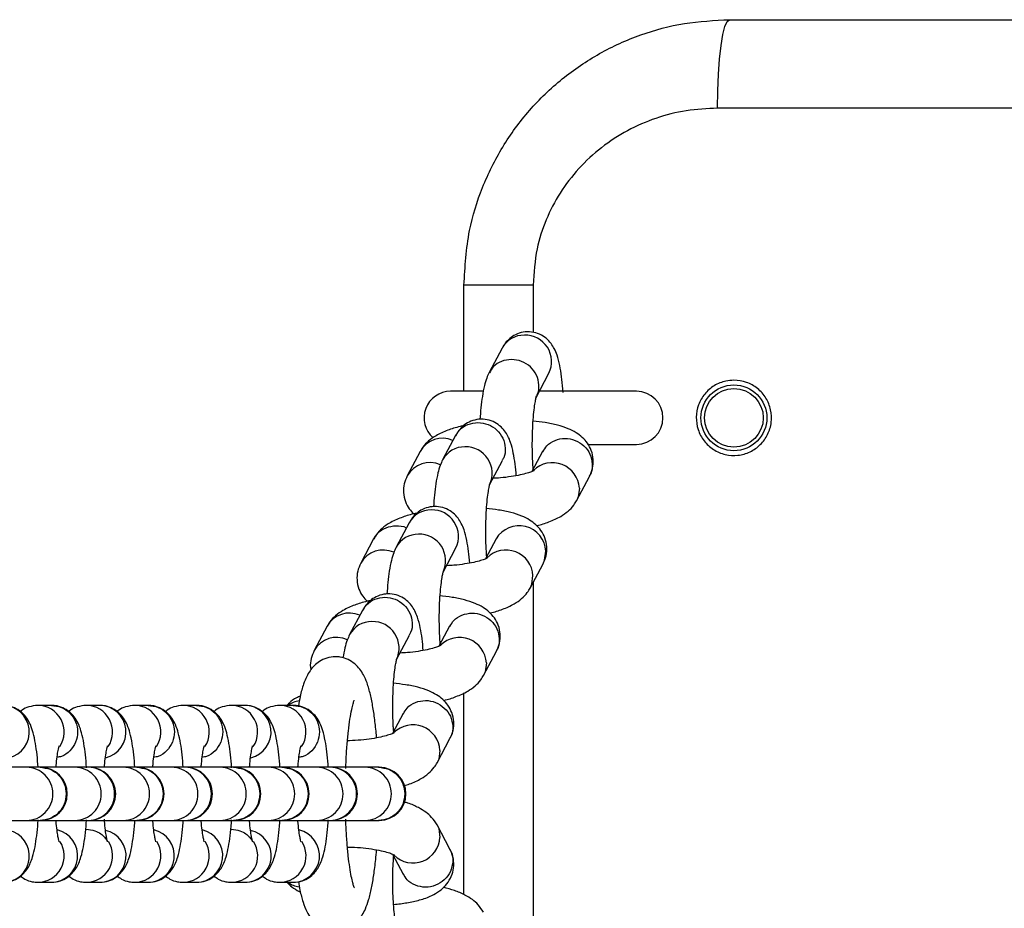
# Model space of a CAD drawing. Units: millimetres. Extents: x 5 to 415, y 5 to 292.
# Drawn here: x 109 to 113, y 82 to 86 of the extents above; entities that cross this region are included whole.
import ezdxf

# ---------------------------------------------------------------- set-up
doc = ezdxf.new("R2010")
doc.units = ezdxf.units.MM

msp = doc.modelspace()

# ---------------------------------------------------------------- linework, layer by layer
at = {"color": 7, "linetype": 'Continuous', "lineweight": 25}
for p, q in [((111.867822, 85.808786), (115.214293, 85.808786)), ((115.298132, 85.408786), (111.813947, 85.408786)), ((110.981025, 84.608786), (110.667822, 84.608786)), ((110.667822, 84.128786), (110.667822, 84.608786)), ((110.840207, 84.32344), (110.781822, 84.213711)), ((110.993696, 84.100976), (111.052081, 84.210704)), ((110.751733, 84.128786), (110.607392, 84.128786)), ((111.447391, 84.128786), (111.007822, 84.128786)), ((110.63002, 83.928417), (110.571635, 83.818689)), ((111.231532, 83.888786), (111.447391, 83.888786)), ((110.470017, 83.85667), (110.411631, 83.746942)), ((111.023528, 83.85667), (110.9754, 83.766219)), ((110.783509, 83.705953), (110.841895, 83.815682)), ((111.177017, 83.634206), (111.235402, 83.743934)), ((110.419834, 83.533395), (110.361448, 83.423666)), ((110.25983, 83.461647), (110.201445, 83.351919)), ((110.813341, 83.461647), (110.765213, 83.371196)), ((110.573322, 83.31093), (110.631708, 83.420659)), ((110.96683, 83.239183), (111.025215, 83.348912)), ((110.209647, 83.138372), (110.151262, 83.028643)), ((110.049643, 83.066625), (109.991258, 82.956896)), ((110.603154, 83.066625), (110.555027, 82.976174)), ((110.363135, 82.915908), (110.421521, 83.025636)), ((110.756643, 82.84416), (110.815029, 82.953889)), ((110.667822, 81.853328), (110.667822, 82.765165)), ((108.803356, 82.708786), (108.742641, 82.708786)), ((109.021927, 82.708786), (108.961213, 82.708786)), ((109.240499, 82.708786), (109.179784, 82.708786)), ((109.459071, 82.708786), (109.398355, 82.708786)), ((109.677642, 82.708786), (109.616927, 82.708786)), ((109.896213, 82.708786), (109.835499, 82.708786)), ((110.392967, 82.671602), (110.34484, 82.581151)), ((110.546457, 82.449138), (110.604842, 82.558866)), ((108.691539, 82.428786), (108.536926, 82.428786)), ((108.752229, 82.428786), (108.691539, 82.428786)), ((108.755498, 82.428786), (108.752229, 82.428786)), ((108.910111, 82.428786), (108.755498, 82.428786)), ((108.970826, 82.428786), (108.910111, 82.428786)), ((108.974069, 82.428786), (108.970826, 82.428786)), ((109.128683, 82.428786), (108.974069, 82.428786)), ((109.189372, 82.428786), (109.128683, 82.428786)), ((109.192641, 82.428786), (109.189372, 82.428786)), ((109.347254, 82.428786), (109.192641, 82.428786)), ((109.407968, 82.428786), (109.347254, 82.428786)), ((109.411213, 82.428786), (109.407968, 82.428786)), ((109.565825, 82.428786), (109.411213, 82.428786)), ((109.626515, 82.428786), (109.565825, 82.428786)), ((109.629784, 82.428786), (109.626515, 82.428786)), ((109.784397, 82.428786), (109.629784, 82.428786)), ((109.845087, 82.428786), (109.784397, 82.428786)), ((109.848356, 82.428786), (109.845087, 82.428786)), ((110.002969, 82.428786), (109.848356, 82.428786)), ((110.063683, 82.428786), (110.002969, 82.428786)), ((110.066928, 82.428786), (110.063683, 82.428786)), ((110.22154, 82.428786), (110.066928, 82.428786)), ((110.28223, 82.428786), (110.22154, 82.428786)), ((110.285499, 82.428786), (110.28223, 82.428786)), ((108.536926, 82.188786), (108.691539, 82.188786)), ((108.691539, 82.188786), (108.752247, 82.188786)), ((108.752247, 82.188786), (108.755498, 82.188786)), ((108.755498, 82.188786), (108.910111, 82.188786)), ((108.910111, 82.188786), (108.970826, 82.188786)), ((108.970826, 82.188786), (108.974069, 82.188786)), ((108.974069, 82.188786), (109.128683, 82.188786)), ((109.128683, 82.188786), (109.189391, 82.188786)), ((109.189391, 82.188786), (109.192641, 82.188786)), ((109.192641, 82.188786), (109.347254, 82.188786)), ((109.347254, 82.188786), (109.407968, 82.188786)), ((109.407968, 82.188786), (109.411213, 82.188786)), ((109.407968, 82.188786), (109.565825, 82.188786)), ((109.565825, 82.188786), (109.626534, 82.188786)), ((109.626534, 82.188786), (109.629784, 82.188786)), ((109.629784, 82.188786), (109.784397, 82.188786)), ((109.784397, 82.188786), (109.845105, 82.188786)), ((109.845105, 82.188786), (109.848356, 82.188786)), ((109.848356, 82.188786), (110.002969, 82.188786)), ((110.002969, 82.188786), (110.063683, 82.188786)), ((110.063683, 82.188786), (110.066928, 82.188786)), ((110.066928, 82.188786), (110.22154, 82.188786)), ((110.22154, 82.188786), (110.282249, 82.188786)), ((110.282249, 82.188786), (110.285499, 82.188786)), ((110.604842, 82.058706), (110.546457, 82.168435)), ((110.344893, 82.036322), (110.392967, 81.945971)), ((108.742641, 81.908786), (108.803356, 81.908786)), ((108.961213, 81.908786), (109.021927, 81.908786)), ((109.179784, 81.908786), (109.240499, 81.908786)), ((109.398355, 81.908786), (109.45907, 81.908786)), ((109.616927, 81.908786), (109.677642, 81.908786)), ((109.835499, 81.908786), (109.896213, 81.908786))]:
    msp.add_line(p, q, dxfattribs=at)
at = {"color": 8, "linetype": 'Continuous', "lineweight": 25}
for p, q in [((110.981025, 84.608786), (110.981025, 84.394767)), ((110.981025, 83.265861), (110.981025, 81.351712))]:
    msp.add_line(p, q, dxfattribs=at)
at = {"color": 7, "linetype": 'Continuous', "lineweight": 25, "flags": 128}
msp.add_lwpolyline([(111.813947, 85.408786), (111.814982, 85.486823), (111.818048, 85.56186), (111.823027, 85.631015), (111.829727, 85.691629), (111.837891, 85.741374), (111.847205, 85.778338), (111.857312, 85.801101), (111.867822, 85.808786)], dxfattribs=at)
at = {"color": 8, "linetype": 'Continuous', "lineweight": 25, "flags": 128}
for points in [[(111.18969, 83.690574), (111.184245, 83.651106), (111.177037, 83.634243)], [(111.025215, 83.348912), (111.032444, 83.365812), (111.037888, 83.405279)], [(110.966729, 83.238993), (110.974058, 83.256083), (110.979503, 83.295551)], [(110.769316, 82.900528), (110.763872, 82.86106), (110.756663, 82.844198)], [(110.559129, 82.505506), (110.553685, 82.466038), (110.546476, 82.449175)], [(110.546319, 82.168693), (110.553685, 82.151535), (110.559129, 82.112067)]]:
    msp.add_lwpolyline(points, dxfattribs=at)
at = {"color": 7, "linetype": 'Continuous', "lineweight": 25}
for radius in [0.14894, 0.13294]:
    msp.add_circle((111.887822, 84.008786), radius, dxfattribs=at)
at = {"color": 8, "linetype": 'Continuous', "lineweight": 25}
for centre, radius, start, end in [((110.939295, 84.269818), 0.112666, 89.057699, 151.579419), ((110.944143, 84.262698), 0.119808, 334.279618, 91.432743), ((110.571385, 83.800091), 0.116089, 66.189466, 150.831935), ((110.670734, 83.765046), 0.112686, 89.063741, 151.592719), ((110.675569, 83.757942), 0.119813, 334.336295, 91.431411), ((110.513057, 83.690311), 0.11616, 65.318071, 150.925543), ((111.067938, 83.683942), 0.121932, 3.11786, 134.700766), ((110.51892, 83.479774), 0.112665, 89.057252, 151.579866), ((110.523769, 83.472652), 0.119808, 334.280193, 91.432472), ((110.917216, 83.400008), 0.120787, 2.501301, 149.315197), ((110.46054, 83.370038), 0.112672, 89.059908, 151.638183), ((110.465385, 83.362924), 0.119808, 334.28153, 91.432739), ((110.30308, 83.294653), 0.116648, 65.595256, 150.799219), ((110.857921, 83.28938), 0.121738, 2.905648, 134.690821), ((110.151011, 83.010046), 0.116089, 66.189395, 150.831954), ((110.250348, 82.975023), 0.112664, 89.057212, 151.59948), ((110.255195, 82.967897), 0.119812, 334.336258, 91.431482), ((110.092683, 82.900266), 0.11616, 65.318173, 150.92544), ((110.647564, 82.893896), 0.121932, 3.117903, 134.700741), ((109.939387, 82.615007), 0.115538, 97.831392, 125.73956), ((108.583591, 82.588688), 0.120105, 283.383673, 89.43135), ((108.741246, 82.588665), 0.120129, 326.599152, 89.334695), ((108.960083, 82.588807), 0.119984, 326.700635, 89.460536), ((109.020734, 82.588688), 0.120105, 283.383676, 89.430777), ((109.178383, 82.588662), 0.120133, 326.60249, 89.33193), ((109.396955, 82.588662), 0.120133, 326.602198, 89.332222), ((109.615798, 82.588808), 0.119984, 326.700367, 89.460805), ((109.676449, 82.588688), 0.120105, 283.383676, 89.430777), ((109.834099, 82.588662), 0.120133, 326.602198, 89.332222), ((110.437377, 82.498874), 0.121932, 3.117917, 134.700718), ((108.690862, 82.3095), 0.119289, 359.657375, 89.674928), ((108.909546, 82.30961), 0.119178, 359.604154, 89.72815), ((108.970261, 82.309612), 0.119176, 359.603044, 89.728684), ((109.128003, 82.309497), 0.119291, 359.658583, 89.673721), ((109.346689, 82.309611), 0.119177, 359.603703, 89.728601), ((109.407404, 82.309611), 0.119177, 359.603598, 89.728706), ((109.565147, 82.309498), 0.11929, 359.657979, 89.674325), ((109.783719, 82.309498), 0.11929, 359.658158, 89.674145), ((110.002405, 82.309611), 0.119177, 359.603598, 89.728706), ((110.063119, 82.309611), 0.119177, 359.603598, 89.728706), ((110.220863, 82.309499), 0.119289, 359.657659, 89.674644), ((108.690975, 82.307961), 0.119176, 270.270738, 0.396958), ((108.909432, 82.308076), 0.119291, 270.326279, 0.341417), ((108.970148, 82.308073), 0.119289, 270.32565, 0.342622), ((109.128117, 82.307963), 0.119178, 270.27185, 0.395846), ((109.346575, 82.308075), 0.11929, 270.325959, 0.341737), ((109.40729, 82.308075), 0.11929, 270.325855, 0.341842), ((109.565261, 82.307962), 0.119177, 270.271294, 0.396402), ((109.783833, 82.307962), 0.119177, 270.271294, 0.396402), ((110.00229, 82.308075), 0.11929, 270.325855, 0.341842), ((110.063005, 82.308075), 0.11929, 270.325855, 0.341842), ((110.220977, 82.307961), 0.119176, 270.270974, 0.396723), ((108.585364, 82.027544), 0.118759, 269.719572, 77.711916), ((108.802147, 82.028886), 0.120105, 270.576686, 76.835435), ((109.022508, 82.027544), 0.118759, 269.719696, 77.712366), ((109.239289, 82.028886), 0.120105, 270.576812, 76.83474), ((109.457862, 82.028886), 0.120105, 270.576463, 76.835089), ((109.678222, 82.027544), 0.118759, 269.719922, 77.71214), ((109.895005, 82.028886), 0.120105, 270.5764, 76.835437), ((110.437519, 82.118267), 0.121768, 225.797878, 357.081727), ((108.741248, 82.028904), 0.120126, 270.664507, 32.886203), ((108.960084, 82.028761), 0.11998, 270.538787, 32.865914), ((109.178384, 82.028908), 0.12013, 270.667746, 32.882392), ((109.396956, 82.028908), 0.12013, 270.667452, 32.882686), ((109.6158, 82.028761), 0.11998, 270.538514, 32.866187), ((109.8341, 82.028908), 0.12013, 270.667452, 32.882686), ((109.939378, 82.00255), 0.11552, 234.259454, 261.919311)]:
    msp.add_arc(centre, radius, start, end, dxfattribs=at)
at = {"color": 7, "linetype": 'Continuous', "lineweight": 25}
for centre, start, end in [((110.607391, 84.008786), 90, 228.981734), ((111.447391, 84.008786), 270, 90), ((108.755498, 82.308786), 270, 90), ((108.974069, 82.308786), 270, 90), ((109.192641, 82.308786), 270, 90), ((109.411213, 82.308786), 270, 90), ((109.629784, 82.308786), 270, 90), ((109.848356, 82.308786), 270, 90), ((110.066928, 82.308786), 270, 90), ((110.285499, 82.308786), 270, 90)]:
    msp.add_arc(centre, 0.12, start, end, dxfattribs=at)
for points, knots in [([(110.667822, 84.608786), (110.672696, 84.691553), (110.681585, 84.842501), (110.747387, 85.05262), (110.838032, 85.236573), (110.960105, 85.402218), (111.107972, 85.545228), (111.278084, 85.660377), (111.464658, 85.744904), (111.663226, 85.798475), (111.799624, 85.805349), (111.867822, 85.808786)], [0, 0, 0, 0, 0.13119067, 0.23926315, 0.34734045, 0.45637665, 0.56541751, 0.67402446, 0.78263264, 0.89131739, 1, 1, 1, 1]), ([(111.813947, 85.408786), (111.766649, 85.406507), (111.672055, 85.401948), (111.534533, 85.366318), (111.405087, 85.31012), (111.28721, 85.233593), (111.184412, 85.138305), (111.099625, 85.028056), (111.03649, 84.905204), (110.990631, 84.765051), (110.98442, 84.664009), (110.981025, 84.608786)], [0, 0, 0, 0, 0.11089002, 0.22177849, 0.33177982, 0.44176299, 0.55061676, 0.65943826, 0.76570819, 0.87195029, 1, 1, 1, 1]), ([(111.115868, 84.123626), (111.115559, 84.128953), (111.11407, 84.154619), (111.10935, 84.196206), (111.101295, 84.247545), (111.091368, 84.287008), (111.078508, 84.319171), (111.062613, 84.345458), (111.04044, 84.369282), (111.010167, 84.388415), (110.973895, 84.398715), (110.935794, 84.397788), (110.901388, 84.386301), (110.874012, 84.367907), (110.853351, 84.34594), (110.844668, 84.331077), (110.840207, 84.32344)], [0, 0, 0, 0, 0.0280324, 0.13506144, 0.24593499, 0.3673567, 0.44515241, 0.50607046, 0.56808379, 0.63164308, 0.69710686, 0.76347785, 0.82775834, 0.88555401, 0.94119475, 1, 1, 1, 1]), ([(110.781822, 84.213711), (110.777905, 84.205403), (110.768616, 84.185697), (110.75932, 84.152132), (110.750857, 84.108455), (110.744303, 84.057035), (110.741679, 84.019359), (110.740415, 84.001217)], [0, 0, 0, 0, 0.13929272, 0.33035066, 0.57177263, 0.79379848, 1, 1, 1, 1]), ([(111.887822, 84.178786), (111.907032, 84.17689), (111.945456, 84.173098), (111.996585, 84.143473), (112.03525, 84.099902), (112.057067, 84.045797), (112.059778, 83.987856), (112.043278, 83.93239), (112.009477, 83.885483), (111.962051, 83.852261), (111.906127, 83.836493), (111.847881, 83.840158), (111.793978, 83.863079), (111.750779, 83.902705), (111.723344, 83.954303), (111.714628, 84.011737), (111.72525, 84.068481), (111.753831, 84.118564), (111.797317, 84.156318), (111.844592, 84.176037), (111.875724, 84.178017), (111.887822, 84.178786)], [0, 0, 0, 0, 0.05415973, 0.10832829, 0.16225646, 0.21581342, 0.26908539, 0.32223377, 0.37544384, 0.42888688, 0.48267955, 0.53682641, 0.59117389, 0.64542724, 0.69928092, 0.75261035, 0.8055794, 0.85855757, 0.91190341, 0.96576497, 1, 1, 1, 1]), ([(110.981025, 83.775367), (110.980413, 83.783134), (110.978557, 83.806689), (110.977056, 83.851737), (110.976711, 83.907012), (110.97822, 83.961879), (110.981402, 84.012514), (110.985678, 84.053873), (110.990535, 84.084033), (110.993831, 84.100026), (110.996619, 84.107163), (110.995777, 84.105379), (110.995749, 84.10532)], [0, 0, 0, 0, 0.06338135, 0.19221293, 0.32318911, 0.45477392, 0.58540899, 0.71349452, 0.82296791, 0.91867334, 0.9973366, 1, 1, 1, 1]), ([(110.667822, 83.973109), (110.661926, 83.971915), (110.635112, 83.966482), (110.592211, 83.952405), (110.545809, 83.931887), (110.509227, 83.906385), (110.484928, 83.881726), (110.474039, 83.863429), (110.470017, 83.85667)], [0, 0, 0, 0, 0.06686385, 0.30407131, 0.56370704, 0.74512886, 0.90585663, 1, 1, 1, 1]), ([(110.904423, 83.747204), (110.902745, 83.765102), (110.899237, 83.802511), (110.891046, 83.852359), (110.881193, 83.892012), (110.868319, 83.924145), (110.852426, 83.950436), (110.830254, 83.974259), (110.79998, 83.993392), (110.763708, 84.003692), (110.725607, 84.002765), (110.691201, 83.991279), (110.663825, 83.972884), (110.643164, 83.950918), (110.634482, 83.936054), (110.63002, 83.928417)], [0, 0, 0, 0, 0.105217203, 0.219916247, 0.345527563, 0.426005974, 0.489027053, 0.553180201, 0.618930872, 0.686654279, 0.755315946, 0.821814243, 0.881604172, 0.939165618, 1, 1, 1, 1]), ([(111.235402, 83.743934), (111.240653, 83.755836), (111.251149, 83.779623), (111.254094, 83.821089), (111.245582, 83.860806), (111.22715, 83.895028), (111.202819, 83.922026), (111.173387, 83.943613), (111.136732, 83.961835), (111.091135, 83.976502), (111.038565, 83.987546), (110.999271, 83.991371), (110.981025, 83.993147)], [0, 0, 0, 0, 0.087137007, 0.174156773, 0.265336075, 0.349339908, 0.432086148, 0.520155727, 0.622529848, 0.752065818, 0.884871518, 1, 1, 1, 1]), ([(110.571635, 83.818689), (110.567718, 83.81038), (110.558429, 83.790674), (110.549134, 83.75711), (110.540671, 83.713432), (110.534116, 83.662012), (110.531492, 83.624336), (110.530229, 83.606195)], [0, 0, 0, 0, 0.13929197, 0.33035202, 0.5717727, 0.79379736, 1, 1, 1, 1]), ([(110.411631, 83.746942), (110.406382, 83.735043), (110.395889, 83.711261), (110.392922, 83.669754), (110.401521, 83.630193), (110.418761, 83.597132), (110.433809, 83.581584), (110.440655, 83.57451)], [0, 0, 0, 0, 0.20773843, 0.4151962, 0.63257423, 0.83284199, 1, 1, 1, 1]), ([(110.98349, 83.769898), (110.983609, 83.76997), (110.983952, 83.770177), (110.973938, 83.765145), (110.953804, 83.758176), (110.922385, 83.749995), (110.881354, 83.742594), (110.838867, 83.737247), (110.810511, 83.735833), (110.799106, 83.735265)], [0, 0, 0, 0, 0.06742497, 0.19448088, 0.33994259, 0.50434749, 0.68370183, 0.87277423, 1, 1, 1, 1]), ([(110.770746, 83.381595), (110.770168, 83.388955), (110.768348, 83.412111), (110.766872, 83.456722), (110.766523, 83.511987), (110.768034, 83.566857), (110.771215, 83.617492), (110.775491, 83.658849), (110.780348, 83.689011), (110.783644, 83.705003), (110.786432, 83.712141), (110.78559, 83.710356), (110.785562, 83.710298)], [0, 0, 0, 0, 0.060231006, 0.18949615, 0.320912993, 0.452940797, 0.584014341, 0.712532632, 0.822372237, 0.918399596, 0.997327637, 1, 1, 1, 1]), ([(110.996191, 83.521343), (110.996369, 83.52138), (111.017251, 83.525768), (111.05462, 83.538596), (111.101264, 83.558965), (111.137799, 83.584496), (111.162107, 83.609148), (111.172995, 83.627447), (111.177017, 83.634206)], [0, 0, 0, 0, 0.00216951, 0.2558233, 0.53345728, 0.72746036, 0.89933179, 1, 1, 1, 1]), ([(110.455323, 83.5776), (110.450211, 83.57656), (110.424203, 83.571269), (110.382046, 83.557369), (110.335617, 83.536867), (110.299042, 83.511362), (110.27474, 83.486703), (110.263852, 83.468406), (110.25983, 83.461647)], [0, 0, 0, 0, 0.05855339, 0.29787281, 0.55982268, 0.74286239, 0.90501622, 1, 1, 1, 1]), ([(110.694236, 83.352181), (110.692558, 83.370079), (110.68905, 83.407489), (110.680859, 83.457336), (110.671005, 83.496991), (110.658133, 83.529121), (110.642239, 83.555414), (110.620066, 83.579237), (110.589794, 83.598369), (110.553522, 83.60867), (110.51542, 83.607742), (110.481014, 83.596256), (110.453638, 83.577861), (110.432977, 83.555895), (110.424295, 83.541032), (110.419834, 83.533395)], [0, 0, 0, 0, 0.10521715, 0.21991613, 0.34552721, 0.42600867, 0.48902714, 0.55318009, 0.61893239, 0.68665576, 0.75531608, 0.82181435, 0.88160424, 0.93916581, 1, 1, 1, 1]), ([(111.025215, 83.348912), (111.030467, 83.360813), (111.040962, 83.3846), (111.043907, 83.426066), (111.035395, 83.465784), (111.016963, 83.500006), (110.992632, 83.527003), (110.9632, 83.548591), (110.926542, 83.56681), (110.88096, 83.581488), (110.827265, 83.592718), (110.786729, 83.596643), (110.767254, 83.598529)], [0, 0, 0, 0, 0.08647277, 0.17282883, 0.26331213, 0.34667539, 0.42879207, 0.51618881, 0.61778241, 0.74633224, 0.8781254, 1, 1, 1, 1]), ([(110.361448, 83.423666), (110.357531, 83.415357), (110.348242, 83.395652), (110.338947, 83.362086), (110.330484, 83.318409), (110.323929, 83.266989), (110.321305, 83.229314), (110.320042, 83.211172)], [0, 0, 0, 0, 0.13929354, 0.33034846, 0.57177039, 0.79379637, 1, 1, 1, 1]), ([(110.201445, 83.351919), (110.196195, 83.34002), (110.185703, 83.316239), (110.182735, 83.27473), (110.191334, 83.235171), (110.208574, 83.202109), (110.223622, 83.186561), (110.230468, 83.179488)], [0, 0, 0, 0, 0.20773921, 0.4151932, 0.63257205, 0.83284134, 1, 1, 1, 1]), ([(110.773303, 83.374875), (110.773422, 83.374947), (110.773766, 83.375154), (110.763751, 83.370122), (110.743619, 83.363153), (110.712199, 83.354972), (110.671167, 83.347571), (110.62868, 83.342224), (110.600325, 83.340811), (110.588919, 83.340242)], [0, 0, 0, 0, 0.067424425, 0.194479261, 0.339946141, 0.504349606, 0.683704414, 0.872775269, 1, 1, 1, 1]), ([(110.56056, 82.986573), (110.559981, 82.993933), (110.558161, 83.017089), (110.556685, 83.0617), (110.556336, 83.116964), (110.557846, 83.171835), (110.561029, 83.222468), (110.565304, 83.263829), (110.570161, 83.293987), (110.573457, 83.309981), (110.576245, 83.317117), (110.575403, 83.315334), (110.575376, 83.315275)], [0, 0, 0, 0, 0.0602308, 0.18949568, 0.3209121, 0.45293945, 0.58401493, 0.71252923, 0.82237285, 0.91839996, 0.99732767, 1, 1, 1, 1]), ([(110.484049, 82.957158), (110.482371, 82.975057), (110.478863, 83.012468), (110.470672, 83.062313), (110.460819, 83.101967), (110.447946, 83.134099), (110.432052, 83.160391), (110.409879, 83.184214), (110.379607, 83.203347), (110.343335, 83.213647), (110.305233, 83.212719), (110.270827, 83.201233), (110.243452, 83.182839), (110.22279, 83.160872), (110.214108, 83.146009), (110.209647, 83.138372)], [0, 0, 0, 0, 0.10521534, 0.21991732, 0.34552885, 0.42600744, 0.48902609, 0.55317931, 0.6189318, 0.68665536, 0.75531491, 0.82181428, 0.88160604, 0.93916556, 1, 1, 1, 1]), ([(110.786005, 83.12632), (110.786182, 83.126357), (110.807101, 83.130753), (110.844415, 83.14357), (110.89108, 83.163943), (110.927611, 83.189473), (110.95192, 83.214126), (110.962808, 83.232424), (110.96683, 83.239183)], [0, 0, 0, 0, 0.00216574, 0.25581905, 0.53345817, 0.72746088, 0.89933198, 1, 1, 1, 1]), ([(110.245137, 83.182577), (110.240024, 83.181537), (110.214014, 83.176246), (110.171861, 83.162347), (110.12543, 83.141844), (110.088855, 83.116339), (110.064554, 83.091682), (110.053665, 83.073383), (110.049643, 83.066625)], [0, 0, 0, 0, 0.058551689, 0.297876234, 0.559821405, 0.742860281, 0.905020476, 1, 1, 1, 1]), ([(110.815029, 82.953889), (110.82028, 82.96579), (110.830775, 82.989578), (110.83372, 83.031044), (110.825208, 83.070761), (110.806777, 83.104983), (110.782444, 83.131981), (110.753014, 83.153568), (110.716356, 83.171788), (110.670772, 83.186465), (110.617078, 83.197695), (110.576542, 83.20162), (110.557067, 83.203506)], [0, 0, 0, 0, 0.08647265, 0.17282871, 0.26331391, 0.34667716, 0.428791, 0.51619051, 0.61778396, 0.74633067, 0.87812364, 1, 1, 1, 1]), ([(110.151262, 83.028643), (110.147349, 83.020321), (110.138069, 83.000584), (110.128865, 82.968057), (110.123719, 82.939067), (110.120912, 82.92325)], [0, 0, 0, 0, 0.24886206, 0.59020075, 1, 1, 1, 1]), ([(109.991258, 82.956896), (109.986178, 82.945038), (109.976026, 82.921336), (109.971901, 82.89007), (109.975824, 82.873782), (109.976639, 82.8704)], [0, 0, 0, 0, 0.44240846, 0.88422012, 1, 1, 1, 1]), ([(110.563116, 82.979853), (110.563235, 82.979924), (110.563578, 82.980131), (110.553565, 82.9751), (110.533431, 82.96813), (110.502012, 82.959949), (110.460981, 82.952548), (110.418493, 82.947202), (110.390138, 82.945788), (110.378732, 82.945219)], [0, 0, 0, 0, 0.067416073, 0.194480352, 0.339940919, 0.504345726, 0.683701944, 0.872774285, 1, 1, 1, 1]), ([(110.087463, 82.928786), (110.073869, 82.927547), (110.047927, 82.925183), (110.014819, 82.908626), (109.989624, 82.88787), (109.97061, 82.864068), (109.955216, 82.836731), (109.940675, 82.799894), (109.928876, 82.7577), (109.922296, 82.720812), (109.919723, 82.706392)], [0, 0, 0, 0, 0.10422523, 0.19889127, 0.29072383, 0.38714324, 0.49834943, 0.6437732, 0.86075308, 1, 1, 1, 1]), ([(110.273305, 82.562034), (110.273228, 82.563131), (110.271368, 82.589698), (110.265959, 82.636903), (110.256917, 82.701933), (110.245336, 82.759995), (110.232028, 82.806867), (110.216649, 82.843329), (110.198694, 82.87227), (110.176023, 82.89696), (110.145849, 82.916993), (110.114646, 82.927444), (110.094666, 82.928431), (110.087463, 82.928786)], [0, 0, 0, 0, 0.00569242, 0.13790529, 0.27210394, 0.41021235, 0.55725431, 0.6684531, 0.74804138, 0.82037628, 0.89078674, 0.96063069, 1, 1, 1, 1]), ([(110.350373, 82.59155), (110.349794, 82.59891), (110.347974, 82.622067), (110.346498, 82.666677), (110.346149, 82.721942), (110.34766, 82.776811), (110.350842, 82.827447), (110.355117, 82.868804), (110.359975, 82.898967), (110.363269, 82.914955), (110.36606, 82.922098), (110.365216, 82.920311), (110.365189, 82.920252)], [0, 0, 0, 0, 0.06022852, 0.18949421, 0.32091156, 0.45293966, 0.58401375, 0.71253223, 0.82237216, 0.918405, 0.99733323, 1, 1, 1, 1]), ([(110.575818, 82.731297), (110.575995, 82.731335), (110.596873, 82.735726), (110.634249, 82.748549), (110.680888, 82.768919), (110.717426, 82.794451), (110.741733, 82.819104), (110.752621, 82.837402), (110.756643, 82.84416)], [0, 0, 0, 0, 0.00216762, 0.25582067, 0.53345958, 0.72745647, 0.89932734, 1, 1, 1, 1]), ([(110.604842, 82.558866), (110.610093, 82.570768), (110.620588, 82.594555), (110.623533, 82.636021), (110.615021, 82.675739), (110.59659, 82.709961), (110.572259, 82.736957), (110.542827, 82.758546), (110.506168, 82.776765), (110.460586, 82.791442), (110.406892, 82.802672), (110.366356, 82.806598), (110.34688, 82.808484)], [0, 0, 0, 0, 0.086472743, 0.172828895, 0.263312136, 0.346675453, 0.428792043, 0.516188812, 0.617782387, 0.746332237, 0.878125398, 1, 1, 1, 1]), ([(109.928266, 82.750592), (109.922461, 82.748021), (109.904121, 82.7399), (109.884246, 82.726525), (109.871445, 82.712305), (109.868277, 82.708786)], [0, 0, 0, 0, 0.25843594, 0.81648795, 1, 1, 1, 1]), ([(110.133932, 82.42404), (110.134338, 82.436123), (110.135576, 82.472979), (110.139515, 82.530407), (110.14543, 82.593717), (110.152589, 82.647882), (110.160112, 82.6894), (110.166696, 82.716637), (110.171766, 82.731488), (110.172277, 82.732519), (110.172488, 82.732944)], [0, 0, 0, 0, 0.07640796, 0.23307183, 0.38840962, 0.54143461, 0.69047382, 0.81496663, 0.92376274, 1, 1, 1, 1]), ([(108.743445, 82.428786), (108.741978, 82.44782), (108.738975, 82.486791), (108.731776, 82.538891), (108.722578, 82.58303), (108.71101, 82.618426), (108.695194, 82.648733), (108.673525, 82.674782), (108.645309, 82.695218), (108.614227, 82.70701), (108.59335, 82.708269), (108.584783, 82.708786)], [0, 0, 0, 0, 0.14129959, 0.28931943, 0.44664431, 0.58115916, 0.68296876, 0.76605301, 0.85178928, 0.93917773, 1, 1, 1, 1]), ([(108.742641, 82.708786), (108.728659, 82.707347), (108.703217, 82.704729), (108.676423, 82.691821), (108.666012, 82.682492), (108.663528, 82.680267)], [0, 0, 0, 0, 0.4816154, 0.87632182, 1, 1, 1, 1]), ([(108.962158, 82.426761), (108.962145, 82.427041), (108.961173, 82.44787), (108.957342, 82.485912), (108.950421, 82.539046), (108.941133, 82.582994), (108.929585, 82.618432), (108.913765, 82.648732), (108.892096, 82.674782), (108.863881, 82.695218), (108.832799, 82.70701), (108.811923, 82.708269), (108.803356, 82.708786)], [0, 0, 0, 0, 0.00195572, 0.14554161, 0.29283087, 0.44938276, 0.58323342, 0.68453666, 0.76721067, 0.85252361, 0.93948056, 1, 1, 1, 1]), ([(108.961213, 82.708786), (108.94723, 82.707347), (108.92179, 82.704729), (108.894993, 82.69182), (108.884583, 82.682492), (108.882099, 82.680267)], [0, 0, 0, 0, 0.48161863, 0.87631099, 1, 1, 1, 1]), ([(109.180589, 82.428786), (109.179122, 82.44782), (109.17612, 82.486792), (109.168918, 82.538892), (109.159722, 82.58303), (109.148153, 82.618426), (109.132339, 82.648733), (109.110668, 82.674781), (109.082452, 82.695218), (109.05137, 82.70701), (109.030494, 82.708269), (109.021927, 82.708786)], [0, 0, 0, 0, 0.1412973, 0.28931756, 0.44664643, 0.58116139, 0.68297014, 0.76605593, 0.85178996, 0.93917849, 1, 1, 1, 1]), ([(109.179784, 82.708786), (109.165802, 82.707347), (109.140361, 82.704729), (109.113564, 82.69182), (109.103155, 82.682492), (109.100671, 82.680267)], [0, 0, 0, 0, 0.48161863, 0.87631099, 1, 1, 1, 1]), ([(109.39916, 82.428786), (109.397693, 82.44782), (109.394691, 82.486791), (109.387489, 82.538891), (109.378295, 82.583031), (109.366724, 82.618426), (109.35091, 82.648733), (109.329239, 82.674781), (109.301024, 82.695219), (109.269943, 82.707009), (109.249066, 82.708269), (109.240499, 82.708786)], [0, 0, 0, 0, 0.14129972, 0.2893201, 0.44664486, 0.58116051, 0.68296934, 0.76605519, 0.85178732, 0.93918015, 1, 1, 1, 1]), ([(109.398355, 82.708786), (109.384373, 82.707347), (109.358933, 82.704729), (109.332135, 82.691821), (109.321727, 82.682492), (109.319243, 82.680267)], [0, 0, 0, 0, 0.48162281, 0.87631861, 1, 1, 1, 1]), ([(109.617873, 82.426761), (109.61786, 82.427041), (109.616888, 82.44787), (109.613056, 82.485912), (109.606136, 82.539045), (109.596848, 82.582995), (109.5853, 82.618431), (109.569481, 82.648733), (109.547811, 82.674782), (109.519596, 82.695218), (109.488514, 82.70701), (109.467637, 82.708269), (109.45907, 82.708786)], [0, 0, 0, 0, 0.00195571, 0.14554143, 0.29283026, 0.44937783, 0.58323252, 0.6845351, 0.76720967, 0.85252146, 0.93947942, 1, 1, 1, 1]), ([(109.616927, 82.708786), (109.602945, 82.707347), (109.577504, 82.704729), (109.550708, 82.691821), (109.540298, 82.682492), (109.537815, 82.680267)], [0, 0, 0, 0, 0.48161163, 0.87631497, 1, 1, 1, 1]), ([(109.836303, 82.428786), (109.834837, 82.44782), (109.831834, 82.486792), (109.824634, 82.538892), (109.815437, 82.58303), (109.803868, 82.618425), (109.788052, 82.648734), (109.766383, 82.674781), (109.738167, 82.695218), (109.707085, 82.70701), (109.686209, 82.708269), (109.677642, 82.708786)], [0, 0, 0, 0, 0.14129728, 0.28931749, 0.44664646, 0.5811618, 0.68296741, 0.7660555, 0.8517886, 0.93917719, 1, 1, 1, 1]), ([(109.835499, 82.708786), (109.821517, 82.707347), (109.796076, 82.704729), (109.769279, 82.69182), (109.75887, 82.682492), (109.756386, 82.680267)], [0, 0, 0, 0, 0.48162072, 0.8763148, 1, 1, 1, 1]), ([(110.054874, 82.428786), (110.053408, 82.447819), (110.050406, 82.486791), (110.043205, 82.538893), (110.034009, 82.583029), (110.02244, 82.618426), (110.006625, 82.648733), (109.984955, 82.674782), (109.956738, 82.695218), (109.925658, 82.707009), (109.904781, 82.708269), (109.896213, 82.708786)], [0, 0, 0, 0, 0.1412996, 0.28931646, 0.44664531, 0.58116027, 0.68296948, 0.76605452, 0.85178855, 0.93917894, 1, 1, 1, 1]), ([(110.352929, 82.58483), (110.353048, 82.584902), (110.353392, 82.585108), (110.343378, 82.580078), (110.323244, 82.573102), (110.291827, 82.564953), (110.250787, 82.557417), (110.202585, 82.551891), (110.16471, 82.549061), (110.14458, 82.549104), (110.14157, 82.549111)], [0, 0, 0, 0, 0.061226894, 0.176603085, 0.308692147, 0.457983983, 0.620852819, 0.79254463, 0.968977133, 1, 1, 1, 1]), ([(108.8248, 82.428786), (108.825176, 82.43427), (108.826654, 82.455808), (108.830397, 82.484499), (108.83478, 82.510615), (108.838456, 82.524561), (108.838672, 82.525105), (108.838755, 82.525312)], [0, 0, 0, 0, 0.10262782, 0.40307446, 0.65362044, 0.86783329, 1, 1, 1, 1]), ([(109.043372, 82.428786), (109.043748, 82.43427), (109.045225, 82.455808), (109.04897, 82.484499), (109.053352, 82.510615), (109.057029, 82.524561), (109.057244, 82.525105), (109.057326, 82.525312)], [0, 0, 0, 0, 0.10262906, 0.4030799, 0.6536289, 0.86783184, 1, 1, 1, 1]), ([(109.261944, 82.428786), (109.26232, 82.43427), (109.263796, 82.455809), (109.267542, 82.484498), (109.271924, 82.510615), (109.2756, 82.524561), (109.275816, 82.525105), (109.275898, 82.525312)], [0, 0, 0, 0, 0.10262777, 0.40308489, 0.6536318, 0.86783295, 1, 1, 1, 1]), ([(109.480516, 82.428786), (109.480892, 82.43427), (109.482368, 82.455808), (109.486113, 82.484499), (109.490495, 82.510615), (109.494171, 82.524561), (109.494387, 82.525105), (109.49447, 82.525312)], [0, 0, 0, 0, 0.10262761, 0.40307454, 0.65362052, 0.86783336, 1, 1, 1, 1]), ([(109.699087, 82.428786), (109.699463, 82.43427), (109.700941, 82.455808), (109.704684, 82.484499), (109.709067, 82.510615), (109.712743, 82.524561), (109.712959, 82.525105), (109.713042, 82.525312)], [0, 0, 0, 0, 0.1026291, 0.40307949, 0.6536286, 0.86783164, 1, 1, 1, 1]), ([(109.917659, 82.428786), (109.918035, 82.43427), (109.919512, 82.455809), (109.923256, 82.484498), (109.927639, 82.510615), (109.931315, 82.524561), (109.931531, 82.525105), (109.931613, 82.525312)], [0, 0, 0, 0, 0.10262818, 0.40308495, 0.6536318, 0.8678329, 1, 1, 1, 1]), ([(110.397537, 82.346023), (110.405716, 82.348412), (110.434478, 82.356811), (110.470408, 82.374079), (110.507297, 82.399391), (110.531539, 82.424085), (110.542433, 82.44238), (110.546457, 82.449138)], [0, 0, 0, 0, 0.12910462, 0.45401429, 0.68105227, 0.88218995, 1, 1, 1, 1]), ([(110.546457, 82.168435), (110.538712, 82.18041), (110.524165, 82.202904), (110.494672, 82.227683), (110.459502, 82.248825), (110.427476, 82.263238), (110.403875, 82.2699), (110.398436, 82.271436)], [0, 0, 0, 0, 0.21550058, 0.40480836, 0.63014442, 0.91474989, 1, 1, 1, 1]), ([(108.584783, 81.908786), (108.598877, 81.910154), (108.624521, 81.912642), (108.656596, 81.929535), (108.680081, 81.949821), (108.697183, 81.972633), (108.709841, 81.997306), (108.720759, 82.028234), (108.729826, 82.067327), (108.737427, 82.119207), (108.741897, 82.161047), (108.743222, 82.187), (108.743439, 82.191235)], [0, 0, 0, 0, 0.099236615, 0.180557992, 0.25651369, 0.332285762, 0.414677344, 0.517093711, 0.671959975, 0.817685834, 0.970253238, 1, 1, 1, 1]), ([(108.803356, 81.908786), (108.81745, 81.910154), (108.843094, 81.912643), (108.875166, 81.929534), (108.898654, 81.949822), (108.915753, 81.972632), (108.928414, 81.997305), (108.93933, 82.028235), (108.948397, 82.067327), (108.956001, 82.119206), (108.960469, 82.161047), (108.961794, 82.187), (108.96201, 82.191235)], [0, 0, 0, 0, 0.09923257, 0.18055611, 0.25650944, 0.33228478, 0.41467742, 0.51708936, 0.67195591, 0.81768573, 0.97025318, 1, 1, 1, 1]), ([(108.838755, 82.092133), (108.838832, 82.091941), (108.839169, 82.091108), (108.8367, 82.098843), (108.8331, 82.116054), (108.82874, 82.145654), (108.825742, 82.171127), (108.824719, 82.187594), (108.824645, 82.188786)], [0, 0, 0, 0, 0.05329155, 0.23176145, 0.44647694, 0.69847194, 0.9781704, 1, 1, 1, 1]), ([(108.961213, 82.148786), (108.974437, 82.147447), (108.99811, 82.145049), (109.026337, 82.129421), (109.04443, 82.112847), (109.054136, 82.098931), (109.057705, 82.091434), (109.057747, 82.090806), (109.055439, 82.098415), (109.051616, 82.116215), (109.047316, 82.14554), (109.044156, 82.172974), (109.043037, 82.191508), (109.042845, 82.194691)], [0, 0, 0, 0, 0.1187848, 0.21264454, 0.2944961, 0.36694503, 0.4329473, 0.50307266, 0.59330432, 0.70185498, 0.82925951, 0.97067046, 1, 1, 1, 1]), ([(109.021927, 81.908786), (109.036021, 81.910154), (109.061664, 81.912643), (109.09374, 81.929534), (109.117224, 81.949821), (109.134326, 81.972634), (109.146985, 81.997304), (109.157901, 82.028236), (109.16697, 82.067322), (109.174565, 82.119223), (109.17898, 82.160267), (109.180275, 82.185376), (109.18045, 82.188786)], [0, 0, 0, 0, 0.09980975, 0.18160507, 0.25799956, 0.33421116, 0.41708531, 0.52009112, 0.67585572, 0.8224306, 0.97588016, 1, 1, 1, 1]), ([(109.240499, 81.908786), (109.254592, 81.910154), (109.280236, 81.912643), (109.312312, 81.929534), (109.335795, 81.949822), (109.352898, 81.972633), (109.365557, 81.997306), (109.376472, 82.028235), (109.385544, 82.067322), (109.393135, 82.119223), (109.397553, 82.160267), (109.398846, 82.185376), (109.399022, 82.188786)], [0, 0, 0, 0, 0.09980967, 0.18160491, 0.25799934, 0.3342122, 0.41708164, 0.52009139, 0.67585627, 0.82243071, 0.97588025, 1, 1, 1, 1]), ([(109.275899, 82.092133), (109.275976, 82.091941), (109.276313, 82.091108), (109.273842, 82.098843), (109.270244, 82.116055), (109.265884, 82.145652), (109.26288, 82.171127), (109.261863, 82.187594), (109.261789, 82.188786)], [0, 0, 0, 0, 0.05329206, 0.23176409, 0.44646922, 0.6984774, 0.97817057, 1, 1, 1, 1]), ([(109.45907, 81.908786), (109.473164, 81.910154), (109.498808, 81.912643), (109.530882, 81.929533), (109.554369, 81.949822), (109.571468, 81.972632), (109.584128, 81.997305), (109.595045, 82.028235), (109.604113, 82.067327), (109.611714, 82.119206), (109.616184, 82.161047), (109.617509, 82.187), (109.617725, 82.191235)], [0, 0, 0, 0, 0.09923245, 0.1805581, 0.25651045, 0.33228571, 0.41467779, 0.51708992, 0.67195649, 0.81768583, 0.97025322, 1, 1, 1, 1]), ([(109.49447, 82.092133), (109.494548, 82.091941), (109.494884, 82.091108), (109.492415, 82.098843), (109.488815, 82.116054), (109.484454, 82.145651), (109.481454, 82.171132), (109.480435, 82.187594), (109.480361, 82.188786)], [0, 0, 0, 0, 0.05329168, 0.23176223, 0.44647825, 0.6984742, 0.9781651, 1, 1, 1, 1]), ([(109.616927, 82.148786), (109.630152, 82.147447), (109.653825, 82.145049), (109.682052, 82.129422), (109.700145, 82.112845), (109.709851, 82.098932), (109.71342, 82.091434), (109.71346, 82.090805), (109.711155, 82.098419), (109.707329, 82.1162), (109.703046, 82.145604), (109.700025, 82.171128), (109.699006, 82.187594), (109.698932, 82.188786)], [0, 0, 0, 0, 0.1209981, 0.21660808, 0.2999787, 0.3737842, 0.441016, 0.51244797, 0.60435413, 0.71493332, 0.84471193, 0.98875777, 1, 1, 1, 1]), ([(109.677642, 81.908786), (109.691736, 81.910154), (109.717379, 81.912643), (109.749454, 81.929534), (109.772939, 81.949822), (109.790041, 81.972632), (109.8027, 81.997305), (109.813617, 82.028235), (109.822684, 82.067327), (109.830286, 82.119205), (109.834757, 82.161047), (109.83608, 82.187), (109.836296, 82.191235)], [0, 0, 0, 0, 0.09923429, 0.18055689, 0.25651182, 0.33228781, 0.41467997, 0.51709219, 0.6719587, 0.81768833, 0.97025326, 1, 1, 1, 1]), ([(109.896213, 81.908786), (109.910307, 81.910154), (109.93595, 81.912643), (109.968027, 81.929534), (109.99151, 81.949822), (110.008613, 81.972633), (110.021272, 81.997306), (110.032189, 82.028234), (110.041255, 82.067328), (110.048858, 82.119205), (110.053327, 82.161047), (110.054652, 82.187), (110.054868, 82.191235)], [0, 0, 0, 0, 0.09923417, 0.18055779, 0.25651173, 0.3322845, 0.41467657, 0.51709267, 0.67195901, 0.81768847, 0.97025322, 1, 1, 1, 1]), ([(109.931614, 82.092133), (109.931691, 82.091941), (109.932027, 82.091108), (109.929559, 82.098843), (109.925958, 82.116055), (109.921598, 82.145652), (109.918597, 82.171128), (109.917577, 82.187594), (109.917504, 82.188786)], [0, 0, 0, 0, 0.05329201, 0.23176361, 0.44646936, 0.69847722, 0.97817038, 1, 1, 1, 1]), ([(110.17238, 81.884695), (110.172497, 81.884482), (110.173129, 81.883333), (110.170011, 81.890353), (110.16524, 81.90669), (110.158591, 81.935652), (110.151624, 81.976503), (110.144914, 82.028715), (110.139266, 82.090553), (110.135471, 82.146685), (110.134284, 82.182665), (110.133903, 82.194207)], [0, 0, 0, 0, 0.02044889, 0.1101777, 0.21667781, 0.33990459, 0.47647603, 0.62202938, 0.77303513, 0.92719369, 1, 1, 1, 1]), ([(109.919521, 81.912699), (109.921847, 81.899272), (109.927852, 81.864614), (109.939969, 81.819795), (109.955209, 81.779811), (109.974543, 81.747471), (109.997339, 81.722027), (110.027098, 81.701467), (110.063532, 81.689034), (110.103066, 81.687735), (110.139914, 81.697835), (110.17005, 81.715958), (110.19276, 81.738024), (110.210142, 81.762786), (110.224932, 81.792554), (110.238358, 81.831134), (110.250442, 81.880833), (110.260928, 81.942055), (110.26848, 82.00004), (110.271845, 82.040839), (110.273064, 82.055617)], [0, 0, 0, 0, 0.053186588, 0.137280252, 0.217217183, 0.267381869, 0.309619387, 0.350746952, 0.391784997, 0.433085519, 0.474746752, 0.513257748, 0.55170178, 0.593328615, 0.643372809, 0.712373665, 0.795592465, 0.872830475, 0.953935108, 1, 1, 1, 1]), ([(110.141588, 82.068336), (110.147875, 82.068295), (110.171539, 82.068144), (110.213087, 82.064751), (110.262101, 82.058408), (110.302539, 82.050219), (110.332067, 82.041599), (110.348489, 82.03542), (110.355136, 82.031161), (110.35366, 82.032322), (110.353529, 82.032425)], [0, 0, 0, 0, 0.064393699, 0.242383209, 0.419563085, 0.592686067, 0.740269528, 0.872419903, 0.988669799, 1, 1, 1, 1]), ([(110.346673, 81.808945), (110.347845, 81.809005), (110.370696, 81.810173), (110.412145, 81.816287), (110.470242, 81.828326), (110.51757, 81.84531), (110.55621, 81.867557), (110.585449, 81.893436), (110.607881, 81.925743), (110.621201, 81.963801), (110.623166, 82.004519), (110.615584, 82.036743), (110.607365, 82.053547), (110.604842, 82.058706)], [0, 0, 0, 0, 0.00701931, 0.136835, 0.27230572, 0.42083153, 0.52341455, 0.61426041, 0.70147443, 0.78771795, 0.87417968, 0.96137097, 1, 1, 1, 1]), ([(110.36522, 81.697254), (110.365237, 81.697218), (110.365954, 81.695693), (110.363698, 81.701338), (110.360893, 81.714077), (110.356425, 81.739486), (110.352196, 81.775481), (110.348681, 81.821173), (110.346549, 81.873455), (110.346142, 81.928742), (110.347304, 81.981314), (110.349358, 82.012128), (110.350295, 82.02617)], [0, 0, 0, 0, 0.0016679, 0.0694092, 0.15530585, 0.25727653, 0.37275418, 0.49696501, 0.62600281, 0.75735239, 0.88942371, 1, 1, 1, 1]), ([(108.663896, 81.937306), (108.669986, 81.932515), (108.685217, 81.920532), (108.713303, 81.910646), (108.734105, 81.909328), (108.742641, 81.908786)], [0, 0, 0, 0, 0.28203472, 0.70536355, 1, 1, 1, 1]), ([(108.882468, 81.937306), (108.888558, 81.932515), (108.903788, 81.920532), (108.931874, 81.910646), (108.952676, 81.909328), (108.961213, 81.908786)], [0, 0, 0, 0, 0.28204277, 0.70536686, 1, 1, 1, 1]), ([(109.101039, 81.937306), (109.107129, 81.932515), (109.12236, 81.920531), (109.150446, 81.910647), (109.171248, 81.909328), (109.179784, 81.908786)], [0, 0, 0, 0, 0.28203238, 0.70537824, 1, 1, 1, 1]), ([(109.319612, 81.937306), (109.325701, 81.932515), (109.340931, 81.920531), (109.369018, 81.910647), (109.389819, 81.909328), (109.398355, 81.908786)], [0, 0, 0, 0, 0.28202576, 0.7053669, 1, 1, 1, 1]), ([(109.538183, 81.937306), (109.544272, 81.932515), (109.559503, 81.920532), (109.587589, 81.910647), (109.608391, 81.909328), (109.616927, 81.908786)], [0, 0, 0, 0, 0.28203483, 0.70536955, 1, 1, 1, 1]), ([(109.756755, 81.937306), (109.762845, 81.932515), (109.778076, 81.920532), (109.806161, 81.910647), (109.826962, 81.909328), (109.835499, 81.908786)], [0, 0, 0, 0, 0.28203388, 0.70537055, 1, 1, 1, 1]), ([(109.867459, 81.908786), (109.874842, 81.901919), (109.892396, 81.88559), (109.912794, 81.872534), (109.927068, 81.866558), (109.928725, 81.865865)], [0, 0, 0, 0, 0.390870404, 0.92929833, 1, 1, 1, 1]), ([(110.756643, 81.773412), (110.748902, 81.785389), (110.734361, 81.807886), (110.704828, 81.83264), (110.669847, 81.853902), (110.627392, 81.872043), (110.592068, 81.881636), (110.575124, 81.886238)], [0, 0, 0, 0, 0.18307988, 0.34390317, 0.53532801, 0.77711541, 1, 1, 1, 1])]:
    msp.add_open_spline(points, degree=3, knots=knots, dxfattribs=at)
at = {"color": 8, "linetype": 'Continuous', "lineweight": 25}
for points, knots in [([(110.882763, 84.27274), (110.867426, 84.270944), (110.836753, 84.267352), (110.800702, 84.24414), (110.788467, 84.221827), (110.783415, 84.212615)], [0, 0, 0, 0, 0.36993141, 0.73985888, 1, 1, 1, 1]), ([(110.992088, 84.10205), (110.994642, 84.10568), (111.005785, 84.121516), (111.008725, 84.157758), (110.998425, 84.202596), (110.970144, 84.240881), (110.929572, 84.267529), (110.898366, 84.271003), (110.882763, 84.27274)], [0, 0, 0, 0, 0.05613922, 0.24491116, 0.4336832, 0.62245575, 0.81122934, 1, 1, 1, 1]), ([(110.631655, 83.927384), (110.636695, 83.936574), (110.648919, 83.958863), (110.684952, 83.982057), (110.715625, 83.98565), (110.730961, 83.987446)], [0, 0, 0, 0, 0.25967172, 0.62983413, 1, 1, 1, 1]), ([(110.730961, 83.987446), (110.746564, 83.985709), (110.777771, 83.982235), (110.818343, 83.955586), (110.846622, 83.917302), (110.856925, 83.872463), (110.853978, 83.836207), (110.842824, 83.820358), (110.84026, 83.816715)], [0, 0, 0, 0, 0.18873358, 0.37746628, 0.5662009, 0.75493431, 0.94366764, 1, 1, 1, 1]), ([(111.025162, 83.855637), (111.030199, 83.864866), (111.042416, 83.887251), (111.078526, 83.909484), (111.124225, 83.918758), (111.171386, 83.909675), (111.211665, 83.884028), (111.240767, 83.845611), (111.245639, 83.815405), (111.248075, 83.800302)], [0, 0, 0, 0, 0.10468263, 0.25390154, 0.4031202, 0.55234032, 0.70156089, 0.85078066, 1, 1, 1, 1]), ([(111.248075, 83.800302), (111.247882, 83.784719), (111.247631, 83.764485), (111.236359, 83.748616), (111.233768, 83.744968)], [0, 0, 0, 0, 0.770134408, 1, 1, 1, 1]), ([(110.261464, 83.460614), (110.266493, 83.469829), (110.27869, 83.492179), (110.314992, 83.51476), (110.35992, 83.522626), (110.393858, 83.520026), (110.407465, 83.511311), (110.407926, 83.511016)], [0, 0, 0, 0, 0.1877474, 0.45537404, 0.72300087, 0.99062892, 1, 1, 1, 1]), ([(110.211281, 83.137339), (110.216321, 83.146528), (110.228545, 83.168817), (110.264578, 83.192011), (110.295251, 83.195604), (110.310587, 83.197401)], [0, 0, 0, 0, 0.25967746, 0.62983875, 1, 1, 1, 1]), ([(110.310587, 83.197401), (110.326191, 83.195664), (110.357397, 83.19219), (110.397969, 83.165541), (110.426249, 83.127257), (110.436552, 83.082418), (110.433604, 83.046162), (110.42245, 83.030313), (110.419887, 83.02667)], [0, 0, 0, 0, 0.18873435, 0.37746698, 0.56620008, 0.7549339, 0.94366744, 1, 1, 1, 1]), ([(110.604789, 83.065591), (110.609826, 83.074821), (110.622042, 83.097206), (110.658152, 83.119438), (110.703851, 83.128713), (110.751012, 83.11963), (110.791291, 83.093983), (110.820393, 83.055566), (110.825265, 83.02536), (110.827701, 83.010257)], [0, 0, 0, 0, 0.10468245, 0.25390031, 0.40311979, 0.55233996, 0.70156054, 0.85078065, 1, 1, 1, 1]), ([(110.827701, 83.010257), (110.827508, 82.994674), (110.827257, 82.97444), (110.815985, 82.95857), (110.813394, 82.954922)], [0, 0, 0, 0, 0.77013935, 1, 1, 1, 1]), ([(110.394602, 82.670569), (110.399639, 82.679798), (110.411856, 82.702183), (110.447965, 82.724415), (110.493665, 82.73369), (110.540825, 82.724607), (110.581104, 82.69896), (110.610206, 82.660543), (110.615078, 82.630337), (110.617514, 82.615234)], [0, 0, 0, 0, 0.1046825, 0.25390247, 0.40312051, 0.55234078, 0.70156137, 0.85078058, 1, 1, 1, 1]), ([(108.803356, 82.708786), (108.818879, 82.706982), (108.849927, 82.703374), (108.889408, 82.675628), (108.915792, 82.635951), (108.925043, 82.588818), (108.915827, 82.541495), (108.889268, 82.50239), (108.857871, 82.478251), (108.835942, 82.474998), (108.829386, 82.474025)], [0, 0, 0, 0, 0.13465057, 0.26930551, 0.40395797, 0.53861107, 0.67326427, 0.80791668, 0.94257162, 1, 1, 1, 1]), ([(109.240499, 82.708786), (109.256023, 82.706982), (109.287071, 82.703374), (109.326551, 82.675627), (109.352935, 82.635951), (109.362186, 82.588818), (109.35297, 82.541495), (109.326411, 82.50239), (109.295016, 82.478251), (109.273086, 82.474998), (109.26653, 82.474025)], [0, 0, 0, 0, 0.13465323, 0.26930657, 0.40395938, 0.53861283, 0.67326639, 0.80791915, 0.94257249, 1, 1, 1, 1]), ([(109.45907, 82.708786), (109.474594, 82.706982), (109.505642, 82.703375), (109.545122, 82.675627), (109.571507, 82.635951), (109.580757, 82.588818), (109.571542, 82.541494), (109.544983, 82.502391), (109.513587, 82.478251), (109.491658, 82.474998), (109.485102, 82.474025)], [0, 0, 0, 0, 0.13465404, 0.26930631, 0.40395986, 0.53861277, 0.67326579, 0.80791929, 0.94257156, 1, 1, 1, 1]), ([(109.896213, 82.708786), (109.911737, 82.706982), (109.942785, 82.703374), (109.982266, 82.675627), (110.00865, 82.635951), (110.017901, 82.588818), (110.008684, 82.541495), (109.982126, 82.50239), (109.95073, 82.478251), (109.928801, 82.474998), (109.922245, 82.474025)], [0, 0, 0, 0, 0.134653285, 0.269306679, 0.403959546, 0.538612847, 0.673266253, 0.807919076, 0.942572469, 1, 1, 1, 1]), ([(110.617514, 82.615234), (110.617321, 82.599651), (110.61707, 82.579416), (110.605798, 82.563547), (110.603207, 82.5599)], [0, 0, 0, 0, 0.77012942, 1, 1, 1, 1]), ([(108.752253, 82.428786), (108.767795, 82.426983), (108.79888, 82.423375), (108.838085, 82.395625), (108.865515, 82.35596), (108.86908, 82.324511), (108.870863, 82.308786)], [0, 0, 0, 0, 0.24999956, 0.49999931, 0.75000152, 1, 1, 1, 1]), ([(109.189397, 82.428786), (109.204939, 82.426983), (109.236024, 82.423375), (109.27523, 82.395625), (109.302658, 82.35596), (109.306224, 82.324511), (109.308007, 82.308786)], [0, 0, 0, 0, 0.25000186, 0.5000004, 0.74999952, 1, 1, 1, 1]), ([(109.62654, 82.428786), (109.642082, 82.426983), (109.673167, 82.423375), (109.712372, 82.395625), (109.739801, 82.35596), (109.743367, 82.324511), (109.74515, 82.308786)], [0, 0, 0, 0, 0.24999975, 0.49999969, 0.75000034, 1, 1, 1, 1]), ([(109.845111, 82.428786), (109.860654, 82.426983), (109.891738, 82.423375), (109.930944, 82.395625), (109.958373, 82.35596), (109.961938, 82.324511), (109.963721, 82.308786)], [0, 0, 0, 0, 0.250001573, 0.499999837, 0.750000417, 1, 1, 1, 1]), ([(110.282255, 82.428786), (110.297797, 82.426983), (110.328882, 82.423375), (110.368087, 82.395625), (110.395516, 82.35596), (110.399082, 82.324511), (110.400864, 82.308786)], [0, 0, 0, 0, 0.24999984, 0.49999988, 0.75000063, 1, 1, 1, 1]), ([(108.870863, 82.308786), (108.86908, 82.293062), (108.865515, 82.261613), (108.838085, 82.221948), (108.79888, 82.194198), (108.767795, 82.19059), (108.752253, 82.188786)], [0, 0, 0, 0, 0.24999848, 0.50000069, 0.75000044, 1, 1, 1, 1]), ([(109.308007, 82.308786), (109.306224, 82.293062), (109.302658, 82.261613), (109.27523, 82.221948), (109.236024, 82.194198), (109.204939, 82.19059), (109.189397, 82.188786)], [0, 0, 0, 0, 0.25000048, 0.499999596, 0.749998143, 1, 1, 1, 1]), ([(109.74515, 82.308786), (109.743367, 82.293062), (109.739801, 82.261613), (109.712372, 82.221948), (109.673167, 82.194198), (109.642082, 82.19059), (109.62654, 82.188786)], [0, 0, 0, 0, 0.24999966, 0.50000031, 0.75000025, 1, 1, 1, 1]), ([(109.963721, 82.308786), (109.961938, 82.293062), (109.958373, 82.261613), (109.930944, 82.221948), (109.891738, 82.194198), (109.860654, 82.19059), (109.845111, 82.188786)], [0, 0, 0, 0, 0.24999958, 0.50000016, 0.74999843, 1, 1, 1, 1]), ([(110.400864, 82.308786), (110.399082, 82.293062), (110.395516, 82.261613), (110.368087, 82.221948), (110.328882, 82.194198), (110.297797, 82.19059), (110.282255, 82.188786)], [0, 0, 0, 0, 0.24999937, 0.50000012, 0.75000016, 1, 1, 1, 1]), ([(110.603207, 82.057673), (110.605798, 82.054025), (110.61707, 82.038156), (110.617321, 82.017922), (110.617514, 82.002339)], [0, 0, 0, 0, 0.22987058, 1, 1, 1, 1]), ([(110.617514, 82.002339), (110.615078, 81.987236), (110.610206, 81.95703), (110.581104, 81.918612), (110.540825, 81.892965), (110.493665, 81.883882), (110.447965, 81.893157), (110.411856, 81.915389), (110.399639, 81.937775), (110.394602, 81.947004)], [0, 0, 0, 0, 0.14921942, 0.29843863, 0.44765922, 0.59687949, 0.74609753, 0.8953175, 1, 1, 1, 1])]:
    msp.add_open_spline(points, degree=3, knots=knots, dxfattribs=at)

doc.saveas('drawing.dxf')
